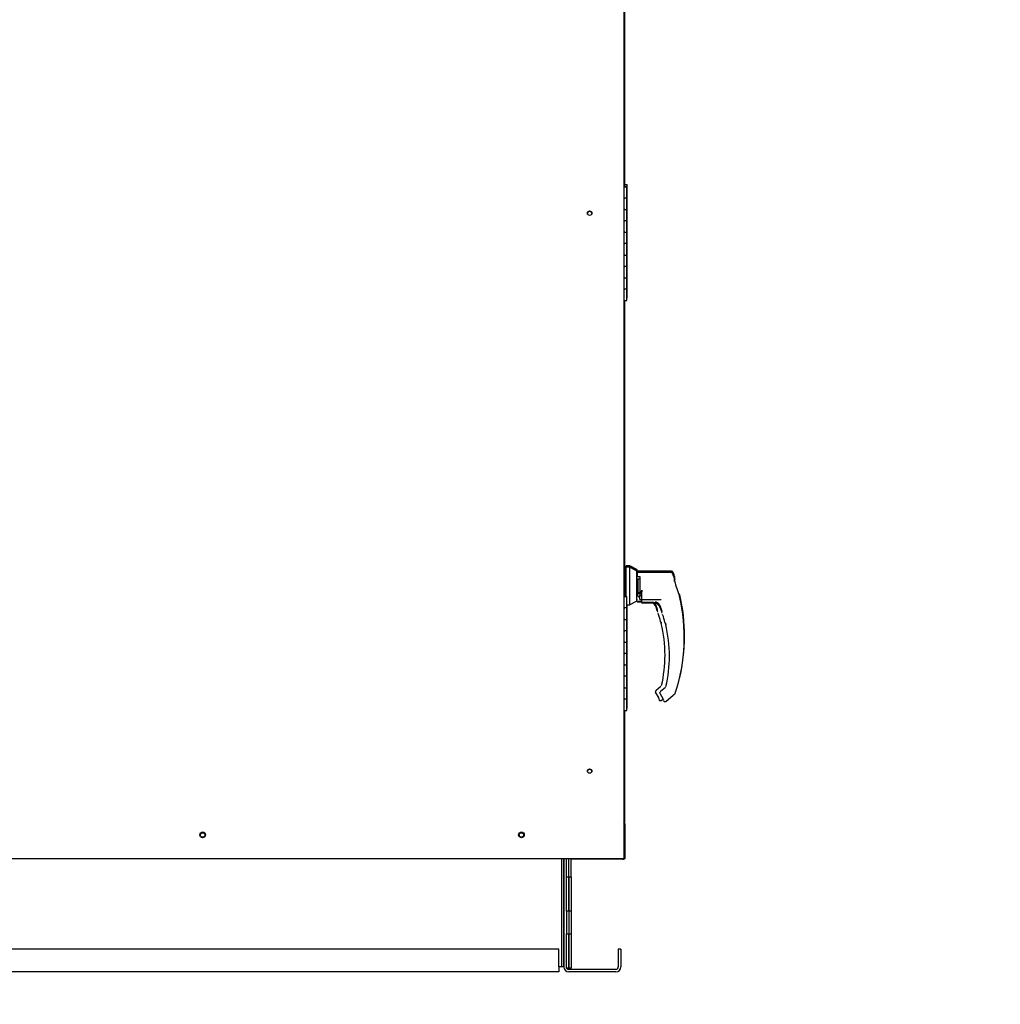
# Paper-space layout 'Layout1' of a CAD drawing. Units: inches. Extents: x 0 to 16.7, y -0.7 to 10.7.
# Drawn here: x 4.8 to 6.5, y 1.9 to 3.6 of the extents above; entities that cross this region are included whole.
import ezdxf
from ezdxf import colors
from ezdxf.entities.mleader import LeaderData, LeaderLine
from ezdxf.math import Vec2, Vec3

# ---------------------------------------------------------------- set-up
doc = ezdxf.new("R2010")
doc.units = ezdxf.units.IN
doc.header["$MEASUREMENT"] = 0
for name, color, linetype in [('0501F-0465_LIFTI', 7, 'Continuous'), ('0501F-_0424_BASE', 7, 'Continuous'), ('0501F-_0453_BASE', 7, 'Continuous'), ('0506F-2436_WHEEL', 7, 'Continuous'), ('0506F-2506_BLKHD', 7, 'Continuous'), ('0506F-2659_-_BLK', 7, 'Continuous'), ('0712F-4961._SIDE', 7, 'Continuous'), ('0712F-5069_CAP_E', 7, 'Continuous'), ('0719F-2611_BTM_W', 7, 'Continuous'), ('0719F-2636.__BTM', 7, 'Continuous'), ('0719F-2844_BTM_C', 7, 'Continuous'), ('__ADD-OA001_ENGI', 7, 'Continuous'), ('Default', 7, 'Continuous')]:
    doc.layers.add(name, color=color, linetype=linetype)

# ---------------------------------------------------------------- blocks, each defined once
blk = doc.blocks.new('_DOT')
at = {"color": 0}
blk.add_line((0, 0), (-1, 0), dxfattribs=at)
at = {"color": 0, "const_width": 0.333}
blk.add_lwpolyline([(-0.1665, 0, 1), (0.1665, 0, 1)], format="xyb", close=True, dxfattribs=at)
blk = doc.blocks.new('SE5')
at = {"layer": '0501F-0465_LIFTI', "color": 7, "linetype": 'Continuous'}
for p, q in [((5.7134, 2.0827), (5.7134, 2.1151)), ((5.7178, 2.0827), (5.7178, 2.1151)), ((5.7178, 2.0827), (5.7178, 2.1151)), ((5.7221, 2.0827), (5.7221, 2.1151)), ((5.7134, 2.0227), (5.7134, 2.0827)), ((5.7134, 2.0827), (5.7178, 2.0827)), ((5.7178, 2.0227), (5.7178, 2.0827)), ((5.7178, 2.0827), (5.7221, 2.0827)), ((5.7178, 2.0827), (5.7178, 2.0227)), ((5.7221, 2.0827), (5.7221, 2.0227)), ((5.7134, 2.0227), (5.7134, 1.9827)), ((5.7178, 2.0227), (5.7134, 2.0227)), ((5.7178, 2.0227), (5.7178, 1.9827)), ((5.7221, 2.0227), (5.7178, 2.0227)), ((5.7178, 2.0227), (5.7178, 1.9827)), ((5.7221, 2.0227), (5.7221, 1.9827)), ((5.7134, 1.9227), (5.7134, 1.9827)), ((5.7134, 1.9827), (5.7178, 1.9827)), ((5.7178, 1.9227), (5.7178, 1.9827)), ((5.7178, 1.9827), (5.7221, 1.9827)), ((5.7178, 1.9827), (5.7178, 1.9227)), ((5.7221, 1.9827), (5.7221, 1.9227)), ((5.7178, 1.9227), (5.7134, 1.9227)), ((5.7138, 1.9227), (5.7178, 1.9227)), ((5.7178, 1.9227), (5.7178, 1.9227)), ((5.7178, 1.9227), (5.7221, 1.9227)), ((5.7178, 1.9227), (5.7178, 1.9227)), ((5.7221, 1.9227), (5.7178, 1.9227)), ((5.7221, 1.9227), (5.7221, 1.9227))]:
    blk.add_line(p, q, dxfattribs=at)
at = {"layer": '0501F-_0424_BASE', "color": 7, "linetype": 'Continuous'}
for p, q in [((5.7091, 1.9246), (5.7091, 2.1151)), ((5.8047, 1.9559), (5.8047, 1.9246)), ((5.8091, 1.9559), (5.8047, 1.9559)), ((5.8091, 1.9559), (5.8091, 1.9246)), ((5.8003, 1.9202), (5.7178, 1.9202)), ((5.8003, 1.9159), (5.7178, 1.9159))]:
    blk.add_line(p, q, dxfattribs=at)
for centre, radius, start, end in [((5.7178, 1.9246), 0.00872, 180, 270), ((5.7178, 1.9246), 0.00436, 205.2667, 270), ((5.8003, 1.9246), 0.00436, 270, 0), ((5.8003, 1.9246), 0.00872, 270, 0)]:
    blk.add_arc(centre, radius, start, end, dxfattribs=at)
at = {"layer": '0501F-_0453_BASE', "color": 7, "linetype": 'Continuous'}
for p, q in [((5.7047, 2.1151), (5.7047, 1.9246)), ((5.7091, 2.1151), (5.7091, 1.9246)), ((5.7003, 1.9559), (3.4086, 1.9559)), ((5.7003, 1.9246), (5.7003, 1.9559)), ((5.7047, 1.9246), (5.7003, 1.9246)), ((5.7003, 1.9246), (5.7003, 1.9159)), ((5.7091, 1.9246), (5.7047, 1.9246)), ((5.7003, 1.9159), (3.4086, 1.9159))]:
    blk.add_line(p, q, dxfattribs=at)
for centre in [(5.0745, 2.1565), (5.6345, 2.1565)]:
    blk.add_circle(centre, 0.00388, dxfattribs=at)
at = {"layer": '0506F-2436_WHEEL', "color": 7, "linetype": 'Continuous'}
for p, q in [((5.8143, 4.2193), (5.8143, 2.1151)), ((3.2991, 2.1151), (5.8103, 2.1151)), ((5.8103, 2.1151), (5.8143, 2.1151))]:
    blk.add_line(p, q, dxfattribs=at)
for centre, radius in [((5.7543, 3.2487), 0.00388), ((5.7543, 2.2687), 0.00388), ((5.0745, 2.1566), 0.005), ((5.6345, 2.1566), 0.005)]:
    blk.add_circle(centre, radius, dxfattribs=at)
at = {"layer": '0506F-2506_BLKHD', "color": 7, "linetype": 'Continuous'}
for p, q in [((5.8156, 3.7692), (5.8156, 3.2956)), ((5.8156, 3.0952), (5.8156, 2.6261)), ((5.8156, 2.3752), (5.8156, 2.1783)), ((5.8156, 2.1783), (5.8156, 2.1783)), ((5.8156, 2.1783), (5.8156, 2.1783)), ((5.814, 2.1143), (5.8156, 2.1143)), ((5.8156, 2.115), (5.8156, 2.1143))]:
    blk.add_line(p, q, dxfattribs=at)
at = {"layer": '0506F-2659_-_BLK', "color": 7, "linetype": 'Continuous'}
for p, q in [((5.8099, 2.1141), (5.7221, 2.1141)), ((5.812, 2.1141), (5.8099, 2.1141)), ((5.8148, 2.1141), (5.8141, 2.1141)), ((5.8148, 2.1143), (5.8148, 2.1141))]:
    blk.add_line(p, q, dxfattribs=at)
at = {"layer": '0712F-4961._SIDE', "color": 7, "linetype": 'Continuous'}
for p, q in [((5.812, 2.1151), (5.812, 2.1139)), ((5.812, 2.1139), (5.814, 2.1139)), ((5.814, 2.1151), (5.814, 2.1139))]:
    blk.add_line(p, q, dxfattribs=at)
at = {"layer": '0712F-5069_CAP_E', "color": 7, "linetype": 'Continuous'}
for centre in [(5.7543, 3.2479), (5.7543, 2.2679)]:
    blk.add_arc(centre, 0.00388, 4.3391, 172.7383, dxfattribs=at)
at = {"layer": '0719F-2611_BTM_W', "color": 7, "linetype": 'Continuous'}
for p, q in [((5.8163, 2.176), (5.8163, 2.115)), ((5.8143, 2.1151), (5.8143, 2.115)), ((5.8163, 2.115), (5.8143, 2.115))]:
    blk.add_line(p, q, dxfattribs=at)
blk.add_arc((5.8123, 2.176), 0.004, 0, 59.3362, dxfattribs=at)
at = {"layer": '0719F-2636.__BTM', "color": 7, "linetype": 'Continuous'}
blk.add_line((5.8143, 2.115), (5.814, 2.115), dxfattribs=at)
at = {"layer": '0719F-2844_BTM_C', "color": 7, "linetype": 'Continuous'}
for p, q in [((5.8141, 2.114), (5.814, 2.114)), ((5.8141, 2.1143), (5.8141, 2.114))]:
    blk.add_line(p, q, dxfattribs=at)
at = {"layer": '__ADD-OA001_ENGI', "color": 7, "linetype": 'Continuous'}
for p, q in [((5.8163, 3.2956), (5.8143, 3.2956)), ((5.8162, 3.2952), (5.8143, 3.2952)), ((5.8168, 3.2992), (5.8156, 3.2992)), ((5.8162, 3.2952), (5.8196, 3.2952)), ((5.8163, 3.2956), (5.8197, 3.2956)), ((5.8168, 3.2992), (5.8202, 3.2992)), ((5.8196, 3.2752), (5.8196, 3.2952)), ((5.8197, 3.2756), (5.8197, 3.2956)), ((5.8202, 3.2792), (5.8202, 3.2992)), ((5.8196, 3.2752), (5.8143, 3.2752)), ((5.8143, 3.2752), (5.8162, 3.2752)), ((5.8196, 3.2752), (5.8162, 3.2752)), ((5.8197, 3.2756), (5.8196, 3.2756)), ((5.8197, 3.2756), (5.8196, 3.2756)), ((5.8196, 3.2552), (5.8196, 3.2752)), ((5.8202, 3.2792), (5.8197, 3.2792)), ((5.8202, 3.2792), (5.8197, 3.2792)), ((5.8197, 3.2556), (5.8197, 3.2756)), ((5.8202, 3.2592), (5.8202, 3.2792)), ((5.8143, 3.2552), (5.8196, 3.2552)), ((5.8162, 3.2552), (5.8143, 3.2552)), ((5.8162, 3.2552), (5.8196, 3.2552)), ((5.8196, 3.2556), (5.8197, 3.2556)), ((5.8196, 3.2556), (5.8197, 3.2556)), ((5.8196, 3.2352), (5.8196, 3.2552)), ((5.8197, 3.2592), (5.8202, 3.2592)), ((5.8197, 3.2592), (5.8202, 3.2592)), ((5.8197, 3.2356), (5.8197, 3.2556)), ((5.8202, 3.2392), (5.8202, 3.2592)), ((5.8196, 3.2352), (5.8143, 3.2352)), ((5.8143, 3.2352), (5.8162, 3.2352)), ((5.8196, 3.2352), (5.8162, 3.2352)), ((5.8197, 3.2356), (5.8196, 3.2356)), ((5.8197, 3.2356), (5.8196, 3.2356)), ((5.8196, 3.2152), (5.8196, 3.2352)), ((5.8202, 3.2392), (5.8197, 3.2392)), ((5.8202, 3.2392), (5.8197, 3.2392)), ((5.8197, 3.2156), (5.8197, 3.2356)), ((5.8202, 3.2192), (5.8202, 3.2392)), ((5.8197, 3.2192), (5.8202, 3.2192)), ((5.8197, 3.2192), (5.8202, 3.2192)), ((5.8202, 3.1992), (5.8202, 3.2192)), ((5.8143, 3.2152), (5.8196, 3.2152)), ((5.8162, 3.2152), (5.8143, 3.2152)), ((5.8162, 3.2152), (5.8196, 3.2152)), ((5.8196, 3.2156), (5.8197, 3.2156)), ((5.8196, 3.2156), (5.8197, 3.2156)), ((5.8196, 3.1952), (5.8196, 3.2152)), ((5.8197, 3.1956), (5.8197, 3.2156)), ((5.8196, 3.1952), (5.8143, 3.1952)), ((5.8143, 3.1952), (5.8162, 3.1952)), ((5.8196, 3.1952), (5.8162, 3.1952)), ((5.8197, 3.1956), (5.8196, 3.1956)), ((5.8197, 3.1956), (5.8196, 3.1956)), ((5.8196, 3.1752), (5.8196, 3.1952)), ((5.8202, 3.1992), (5.8197, 3.1992)), ((5.8202, 3.1992), (5.8197, 3.1992)), ((5.8197, 3.1756), (5.8197, 3.1956)), ((5.8202, 3.1792), (5.8202, 3.1992)), ((5.8143, 3.1752), (5.8196, 3.1752)), ((5.8162, 3.1752), (5.8143, 3.1752)), ((5.8162, 3.1752), (5.8196, 3.1752)), ((5.8196, 3.1756), (5.8197, 3.1756)), ((5.8196, 3.1756), (5.8197, 3.1756)), ((5.8196, 3.1552), (5.8196, 3.1752)), ((5.8197, 3.1792), (5.8202, 3.1792)), ((5.8197, 3.1792), (5.8202, 3.1792)), ((5.8197, 3.1556), (5.8197, 3.1756)), ((5.8202, 3.1592), (5.8202, 3.1792)), ((5.8196, 3.1552), (5.8143, 3.1552)), ((5.8143, 3.1552), (5.8162, 3.1552)), ((5.8196, 3.1552), (5.8162, 3.1552)), ((5.8197, 3.1556), (5.8196, 3.1556)), ((5.8197, 3.1556), (5.8196, 3.1556)), ((5.8196, 3.1352), (5.8196, 3.1552)), ((5.8202, 3.1592), (5.8197, 3.1592)), ((5.8202, 3.1592), (5.8197, 3.1592)), ((5.8197, 3.1356), (5.8197, 3.1556)), ((5.8202, 3.1392), (5.8202, 3.1592)), ((5.8143, 3.1352), (5.8196, 3.1352)), ((5.8162, 3.1352), (5.8143, 3.1352)), ((5.8162, 3.1352), (5.8196, 3.1352)), ((5.8196, 3.1356), (5.8197, 3.1356)), ((5.8196, 3.1356), (5.8197, 3.1356)), ((5.8196, 3.1152), (5.8196, 3.1352)), ((5.8197, 3.1392), (5.8202, 3.1392)), ((5.8197, 3.1392), (5.8202, 3.1392)), ((5.8197, 3.1156), (5.8197, 3.1356)), ((5.8202, 3.1192), (5.8202, 3.1392)), ((5.8196, 3.1152), (5.8143, 3.1152)), ((5.8143, 3.1152), (5.8162, 3.1152)), ((5.8196, 3.1152), (5.8162, 3.1152)), ((5.8197, 3.1156), (5.8196, 3.1156)), ((5.8197, 3.1156), (5.8196, 3.1156)), ((5.8196, 3.0952), (5.8196, 3.1152)), ((5.8202, 3.1192), (5.8197, 3.1192)), ((5.8202, 3.1192), (5.8197, 3.1192)), ((5.8197, 3.0956), (5.8197, 3.1156)), ((5.8202, 3.0992), (5.8202, 3.1192)), ((5.8197, 3.0992), (5.8202, 3.0992)), ((5.8143, 3.0952), (5.8196, 3.0952)), ((5.8196, 3.0956), (5.8197, 3.0956)), ((5.8184, 2.6291), (5.8184, 2.6284)), ((5.8247, 2.6291), (5.8184, 2.6291)), ((5.8247, 2.6291), (5.8247, 2.6282)), ((5.8373, 2.6227), (5.8247, 2.6291)), ((5.8171, 2.6261), (5.8143, 2.6261)), ((5.817, 2.6244), (5.8143, 2.6244)), ((5.8176, 2.6267), (5.8156, 2.6267)), ((5.817, 2.5756), (5.817, 2.6244)), ((5.817, 2.5756), (5.817, 2.6244)), ((5.8178, 2.6244), (5.817, 2.6244)), ((5.8171, 2.6244), (5.8171, 2.6261)), ((5.8171, 2.6244), (5.8171, 2.6261)), ((5.8178, 2.6261), (5.8171, 2.6261)), ((5.8176, 2.6267), (5.8176, 2.6261)), ((5.8176, 2.6261), (5.8176, 2.6267)), ((5.8178, 2.6267), (5.8176, 2.6267)), ((5.8178, 2.6267), (5.8178, 2.5756)), ((5.8241, 2.6267), (5.8178, 2.6267)), ((5.8179, 2.6284), (5.8179, 2.6267)), ((5.8242, 2.6284), (5.8179, 2.6284)), ((5.8241, 2.6267), (5.8241, 2.5606)), ((5.8367, 2.6203), (5.8241, 2.6267)), ((5.8242, 2.6284), (5.8242, 2.6267)), ((5.8368, 2.622), (5.8242, 2.6284)), ((5.8367, 2.6203), (5.8367, 2.567)), ((5.8376, 2.6173), (5.8367, 2.6164)), ((5.8368, 2.622), (5.8368, 2.6165)), ((5.8897, 2.619), (5.8368, 2.619)), ((5.8373, 2.6227), (5.8373, 2.619)), ((5.8381, 2.6196), (5.8375, 2.619)), ((5.8376, 2.6173), (5.8376, 2.6104)), ((5.8975, 2.6173), (5.8376, 2.6173)), ((5.8381, 2.6196), (5.8381, 2.619)), ((5.8981, 2.6196), (5.8381, 2.6196)), ((5.8376, 2.6104), (5.8367, 2.6098)), ((5.8367, 2.6048), (5.8375, 2.6048)), ((5.837, 2.5984), (5.8367, 2.5984)), ((5.8368, 2.6048), (5.8368, 2.5984)), ((5.837, 2.5889), (5.837, 2.5984)), ((5.8375, 2.5976), (5.837, 2.5984)), ((5.8391, 2.6062), (5.8375, 2.6051)), ((5.8375, 2.6051), (5.8375, 2.5822)), ((5.8376, 2.6104), (5.8422, 2.6104)), ((5.8391, 2.6062), (5.8422, 2.6062)), ((5.8391, 2.6062), (5.8391, 2.5825)), ((5.8422, 2.6104), (5.8422, 2.577)), ((5.9036, 2.6018), (5.9036, 2.6053)), ((5.9042, 2.6042), (5.9042, 2.6077)), ((5.8367, 2.5889), (5.837, 2.5889)), ((5.8368, 2.5889), (5.8368, 2.5687)), ((5.8375, 2.578), (5.8368, 2.578)), ((5.837, 2.5889), (5.8375, 2.5897)), ((5.8375, 2.5822), (5.8383, 2.5817)), ((5.8375, 2.5822), (5.8375, 2.5779)), ((5.8375, 2.5779), (5.8391, 2.5779)), ((5.8422, 2.5817), (5.8383, 2.5817)), ((5.8391, 2.5825), (5.8422, 2.5825)), ((5.8391, 2.5815), (5.8391, 2.5817)), ((5.8422, 2.5795), (5.8391, 2.5815)), ((5.8391, 2.5766), (5.8391, 2.5815)), ((5.8446, 2.58), (5.8462, 2.5866)), ((5.8462, 2.5866), (5.8454, 2.5796)), ((5.8454, 2.5796), (5.8454, 2.5785)), ((5.8454, 2.5785), (5.8454, 2.566)), ((5.9119, 2.5768), (5.9117, 2.5771)), ((5.9124, 2.5791), (5.9123, 2.5795)), ((5.9127, 2.5785), (5.9124, 2.5792)), ((5.9127, 2.5785), (5.9127, 2.5785)), ((5.8162, 2.5752), (5.8143, 2.5752)), ((5.8162, 2.5752), (5.8196, 2.5752)), ((5.8196, 2.5552), (5.8196, 2.5752)), ((5.8196, 2.5606), (5.8241, 2.5606)), ((5.8197, 2.5556), (5.8197, 2.5606)), ((5.8202, 2.5592), (5.8202, 2.5606)), ((5.8241, 2.5606), (5.8367, 2.567)), ((5.8367, 2.5687), (5.8368, 2.5687)), ((5.8368, 2.5719), (5.8376, 2.5719)), ((5.8368, 2.5691), (5.8373, 2.5694)), ((5.8373, 2.5705), (5.8373, 2.5694)), ((5.8376, 2.5674), (5.8376, 2.5667)), ((5.8376, 2.5667), (5.8376, 2.5666)), ((5.8376, 2.5665), (5.8376, 2.5666)), ((5.8454, 2.5665), (5.8376, 2.5665)), ((5.8376, 2.5662), (5.8454, 2.5662)), ((5.8384, 2.5669), (5.8454, 2.5669)), ((5.8391, 2.5766), (5.8422, 2.5739)), ((5.8422, 2.5763), (5.8422, 2.577)), ((5.8422, 2.577), (5.8446, 2.577)), ((5.8422, 2.5702), (5.8422, 2.5763)), ((5.8454, 2.5763), (5.8422, 2.5763)), ((5.8422, 2.5702), (5.8454, 2.5702)), ((5.8454, 2.5701), (5.8797, 2.57)), ((5.8454, 2.566), (5.8454, 2.566)), ((5.8454, 2.5657), (5.8454, 2.565)), ((5.8454, 2.565), (5.8454, 2.5649)), ((5.8454, 2.5648), (5.8454, 2.5649)), ((5.8658, 2.5648), (5.8454, 2.5648)), ((5.8454, 2.5645), (5.8686, 2.5645)), ((5.8462, 2.5652), (5.864, 2.5652)), ((5.8658, 2.565), (5.8658, 2.5657)), ((5.8658, 2.5648), (5.8658, 2.565)), ((5.8658, 2.5647), (5.8658, 2.5648)), ((5.8658, 2.5648), (5.8658, 2.5648)), ((5.8675, 2.5646), (5.8685, 2.5634)), ((5.8685, 2.5634), (5.8709, 2.559)), ((5.8753, 2.5629), (5.8763, 2.5617)), ((5.8763, 2.5617), (5.8787, 2.5573)), ((5.9121, 2.5762), (5.9119, 2.5768)), ((5.9121, 2.5762), (5.9121, 2.5762)), ((5.8196, 2.5552), (5.8143, 2.5552)), ((5.8143, 2.5552), (5.8162, 2.5552)), ((5.8196, 2.5552), (5.8162, 2.5552)), ((5.8197, 2.5556), (5.8196, 2.5556)), ((5.8197, 2.5556), (5.8196, 2.5556)), ((5.8196, 2.5352), (5.8196, 2.5552)), ((5.8202, 2.5592), (5.8197, 2.5592)), ((5.8202, 2.5592), (5.8197, 2.5592)), ((5.8197, 2.5356), (5.8197, 2.5556)), ((5.8202, 2.5392), (5.8202, 2.5592)), ((5.8747, 2.5455), (5.8747, 2.5456)), ((5.8825, 2.5438), (5.8825, 2.5439)), ((5.8162, 2.5352), (5.8143, 2.5352)), ((5.8144, 2.5352), (5.8196, 2.5352)), ((5.8162, 2.5352), (5.8196, 2.5352)), ((5.8196, 2.5356), (5.8197, 2.5356)), ((5.8196, 2.5356), (5.8197, 2.5356)), ((5.8196, 2.5152), (5.8196, 2.5352)), ((5.8197, 2.5392), (5.8202, 2.5392)), ((5.8197, 2.5392), (5.8202, 2.5392)), ((5.8197, 2.5156), (5.8197, 2.5356)), ((5.8202, 2.5192), (5.8202, 2.5392)), ((5.8787, 2.5315), (5.8787, 2.5315)), ((5.8788, 2.5312), (5.8788, 2.5311)), ((5.8865, 2.5298), (5.8865, 2.5298)), ((5.8866, 2.5295), (5.8866, 2.5294)), ((5.8143, 2.5152), (5.8162, 2.5152)), ((5.8196, 2.5152), (5.8144, 2.5152)), ((5.8196, 2.5152), (5.8162, 2.5152)), ((5.8197, 2.5156), (5.8196, 2.5156)), ((5.8197, 2.5156), (5.8196, 2.5156)), ((5.8196, 2.4952), (5.8196, 2.5152)), ((5.8202, 2.5192), (5.8197, 2.5192)), ((5.8202, 2.5192), (5.8197, 2.5192)), ((5.8197, 2.4956), (5.8197, 2.5156)), ((5.8202, 2.4992), (5.8202, 2.5192)), ((5.8162, 2.4952), (5.8143, 2.4952)), ((5.8144, 2.4952), (5.8196, 2.4952)), ((5.8162, 2.4952), (5.8196, 2.4952)), ((5.8196, 2.4956), (5.8197, 2.4956)), ((5.8196, 2.4956), (5.8197, 2.4956)), ((5.8196, 2.4752), (5.8196, 2.4952)), ((5.8197, 2.4992), (5.8202, 2.4992)), ((5.8197, 2.4992), (5.8202, 2.4992)), ((5.8197, 2.4756), (5.8197, 2.4956)), ((5.8202, 2.4792), (5.8202, 2.4992)), ((5.8143, 2.4752), (5.8162, 2.4752)), ((5.8196, 2.4752), (5.8144, 2.4752)), ((5.8196, 2.4752), (5.8162, 2.4752)), ((5.8197, 2.4756), (5.8196, 2.4756)), ((5.8197, 2.4756), (5.8196, 2.4756)), ((5.8196, 2.4552), (5.8196, 2.4752)), ((5.8202, 2.4792), (5.8197, 2.4792)), ((5.8202, 2.4792), (5.8197, 2.4792)), ((5.8197, 2.4556), (5.8197, 2.4756)), ((5.8202, 2.4592), (5.8202, 2.4792)), ((5.8197, 2.4592), (5.8202, 2.4592)), ((5.8197, 2.4592), (5.8202, 2.4592)), ((5.8202, 2.4392), (5.8202, 2.4592)), ((5.8162, 2.4552), (5.8143, 2.4552)), ((5.8144, 2.4552), (5.8196, 2.4552)), ((5.8162, 2.4552), (5.8196, 2.4552)), ((5.8196, 2.4556), (5.8197, 2.4556)), ((5.8196, 2.4556), (5.8197, 2.4556)), ((5.8196, 2.4352), (5.8196, 2.4552)), ((5.8197, 2.4356), (5.8197, 2.4556)), ((5.8202, 2.4392), (5.8197, 2.4392)), ((5.8202, 2.4392), (5.8197, 2.4392)), ((5.8202, 2.4192), (5.8202, 2.4392)), ((5.8143, 2.4352), (5.8162, 2.4352)), ((5.8196, 2.4352), (5.8144, 2.4352)), ((5.8196, 2.4352), (5.8162, 2.4352)), ((5.8197, 2.4356), (5.8196, 2.4356)), ((5.8197, 2.4356), (5.8196, 2.4356)), ((5.8196, 2.4152), (5.8196, 2.4352)), ((5.8197, 2.4156), (5.8197, 2.4356)), ((5.8162, 2.4152), (5.8143, 2.4152)), ((5.8144, 2.4152), (5.8196, 2.4152)), ((5.8162, 2.4152), (5.8196, 2.4152)), ((5.8196, 2.4156), (5.8197, 2.4156)), ((5.8196, 2.4156), (5.8197, 2.4156)), ((5.8196, 2.3952), (5.8196, 2.4152)), ((5.8197, 2.4192), (5.8202, 2.4192)), ((5.8197, 2.4192), (5.8202, 2.4192)), ((5.8197, 2.3956), (5.8197, 2.4156)), ((5.8202, 2.3992), (5.8202, 2.4192)), ((5.8698, 2.4076), (5.8698, 2.4082)), ((5.8698, 2.4082), (5.8698, 2.4082)), ((5.8702, 2.406), (5.875, 2.3977)), ((5.8795, 2.4171), (5.8709, 2.41)), ((5.8776, 2.4059), (5.8776, 2.4065)), ((5.8776, 2.4065), (5.8776, 2.4065)), ((5.878, 2.4043), (5.8828, 2.396)), ((5.8873, 2.4154), (5.8787, 2.4083)), ((5.9023, 2.403), (5.9038, 2.4044)), ((5.9048, 2.4058), (5.9048, 2.4058)), ((5.8143, 2.3952), (5.8162, 2.3952)), ((5.8196, 2.3952), (5.8144, 2.3952)), ((5.8196, 2.3952), (5.8162, 2.3952)), ((5.8197, 2.3956), (5.8196, 2.3956)), ((5.8197, 2.3956), (5.8196, 2.3956)), ((5.8196, 2.3752), (5.8196, 2.3952)), ((5.8202, 2.3992), (5.8197, 2.3992)), ((5.8202, 2.3992), (5.8197, 2.3992)), ((5.8197, 2.3756), (5.8197, 2.3956)), ((5.8202, 2.3792), (5.8202, 2.3992)), ((5.8808, 2.3932), (5.8833, 2.3953)), ((5.8886, 2.3915), (5.9005, 2.4013)), ((5.8144, 2.3752), (5.8196, 2.3752)), ((5.8196, 2.3756), (5.8197, 2.3756)), ((5.8197, 2.3792), (5.8202, 2.3792))]:
    blk.add_line(p, q, dxfattribs=at)
for centre, radius, start, end in [((5.606, 2.5039), 0.3148, 19.092, 20.6562), ((5.6066, 2.5062), 0.3148, 19.092, 20.6562), ((6.1199, 2.6583), 0.2235, 194.422, 201.5774), ((5.9014, 2.6018), 0.00223, 0.0279, 22.667), ((6.1205, 2.6607), 0.2235, 194.422, 194.6643), ((5.902, 2.6042), 0.00223, 0.0279, 22.667), ((5.6066, 2.5062), 0.3145, 346.2912, 13.2838), ((5.9094, 2.5777), 0.00336, 15.8711, 24.7931), ((5.8384, 2.5677), 0.000787, 180, 270), ((5.8462, 2.566), 0.000787, 180, 270), ((5.8638, 2.5494), 0.0158, 20.0347, 89.2975), ((5.8561, 2.5511), 0.0158, 20.0347, 58.5523), ((5.8699, 2.5561), 0.00924, 63.9974, 87.207), ((5.606, 2.5039), 0.3145, 341.831, 13.2838), ((5.9088, 2.5754), 0.00336, 15.8711, 24.7931), ((5.6455, 2.4725), 0.2415, 19.3668, 20.9886), ((5.6455, 2.4725), 0.2406, 18.2151, 20.44), ((5.8589, 2.5477), 0.0152, 10.565, 18.6318), ((5.8163, 2.5213), 0.0632, 9.3198, 22.5414), ((5.6532, 2.4708), 0.2415, 19.3668, 20.9886), ((5.6532, 2.4708), 0.2406, 18.2151, 20.44), ((5.8667, 2.546), 0.0152, 10.565, 18.6318), ((5.8241, 2.5196), 0.0632, 9.3198, 22.5414), ((5.6455, 2.4725), 0.2406, 14.1134, 14.1967), ((5.8802, 2.5314), 0.00138, 193.495, 225.9109), ((5.6455, 2.4725), 0.2412, 0, 13.3136), ((5.6532, 2.4708), 0.2406, 14.1134, 14.1967), ((5.888, 2.5297), 0.00138, 193.495, 225.9109), ((5.6532, 2.4708), 0.2412, 0, 13.3136), ((5.6455, 2.4725), 0.2412, 347.1327, 0), ((5.6532, 2.4708), 0.2412, 347.1327, 0), ((5.8729, 2.4076), 0.00315, 129.4519, 169.6315), ((5.8729, 2.4076), 0.00315, 169.6345, 209.8142), ((5.8807, 2.4059), 0.00315, 129.4519, 169.6315), ((5.8807, 2.4059), 0.00315, 169.6345, 209.8142), ((5.9017, 2.4068), 0.00327, 310.5216, 341.7603), ((5.8567, 2.3868), 0.0213, 23.147, 30.8739), ((5.8645, 2.3851), 0.0213, 23.147, 30.8739)]:
    blk.add_arc(centre, radius, start, end, dxfattribs=at)
for centre, major_axis, ratio, start_param, end_param in [((5.9005, 2.6053), (0.00315, 0), 0.965749, 0, 0.342547), ((5.9011, 2.6077), (0.00315, 0), 0.965749, 0, 0.342547), ((5.8368, 2.5812), (0.000784, -0.000076), 0.577205, 0.627019, 1.626479), ((5.8446, 2.5795), (0.000784, -0.000076), 0.577205, 0.293779, 1.626479), ((5.8758, 2.5634), (0.000568, 0.000545), 0.234471, 2.884248, 3.337498), ((5.8792, 2.5316), (0.000468, 0.000062), 0.800094, 3.024968, 3.287399), ((5.887, 2.5299), (0.000468, 0.000062), 0.800094, 3.024968, 3.287399), ((5.8776, 2.396), (0.00147, 0.00056), 0.878871, 3.071153, 3.325318), ((5.8854, 2.3943), (0.00147, 0.00056), 0.878871, 3.071153, 3.325318), ((5.9018, 2.4036), (-0.000532, 0.00058), 0.544224, 3.037517, 3.153478)]:
    blk.add_ellipse(centre, major_axis=major_axis, ratio=ratio, start_param=start_param, end_param=end_param, dxfattribs=at)
for points, knots in [([(5.8925, 2.6173), (5.8924, 2.6175), (5.8921, 2.6179), (5.8915, 2.6185), (5.8906, 2.6189), (5.89, 2.6189), (5.8897, 2.619)], [0.0992023, 0.0992023, 0.0992023, 0.0992023, 0.2442, 0.5, 0.7558, 1, 1, 1, 1]), ([(5.9004, 2.6152), (5.9003, 2.6155), (5.9, 2.6161), (5.8993, 2.6168), (5.8984, 2.6172), (5.8978, 2.6173), (5.8975, 2.6173)], [0, 0, 0, 0, 0.2442, 0.5, 0.7558, 1, 1, 1, 1]), ([(5.901, 2.6176), (5.9009, 2.6179), (5.9006, 2.6184), (5.8999, 2.6191), (5.899, 2.6195), (5.8984, 2.6196), (5.8981, 2.6196)], [0, 0, 0, 0, 0.2442, 0.5, 0.7558, 1, 1, 1, 1]), ([(5.8376, 2.5781), (5.8376, 2.5782), (5.8375, 2.5784), (5.8372, 2.5786), (5.837, 2.5786), (5.8368, 2.5786)], [0, 0, 0, 0, 0.5, 0.5, 1, 1, 1, 1]), ([(5.8383, 2.5817), (5.8383, 2.5818), (5.8383, 2.5819), (5.8384, 2.5821), (5.8384, 2.5822), (5.8386, 2.5823), (5.8387, 2.5824), (5.8389, 2.5825), (5.839, 2.5825), (5.8391, 2.5825)], [0, 0, 0, 0, 0.25, 0.25, 0.5, 0.5, 0.75, 0.75, 1, 1, 1, 1]), ([(5.8454, 2.5764), (5.8454, 2.5765), (5.8453, 2.5767), (5.845, 2.5769), (5.8448, 2.577), (5.8446, 2.577)], [0, 0, 0, 0, 0.5, 0.5, 1, 1, 1, 1]), ([(5.8753, 2.5629), (5.8748, 2.5634), (5.8744, 2.5638), (5.8734, 2.5644), (5.873, 2.5647), (5.872, 2.5651), (5.8715, 2.5652), (5.8708, 2.5654), (5.8705, 2.5654), (5.8701, 2.5654), (5.8699, 2.5654), (5.8696, 2.5654), (5.8695, 2.5653), (5.8694, 2.5653), (5.8694, 2.5652), (5.8694, 2.5652)], [0, 0, 0, 0, 0.125, 0.125, 0.25, 0.25, 0.375, 0.375, 0.4375, 0.4375, 0.5, 0.5, 0.53125, 0.53125, 0.5625, 0.5625, 0.5625, 0.5625]), ([(5.8802, 2.5281), (5.8801, 2.5285), (5.88, 2.5289), (5.8798, 2.5296), (5.8797, 2.53), (5.8795, 2.5304), (5.8795, 2.5305), (5.8794, 2.5308), (5.8793, 2.5309), (5.8792, 2.5311), (5.8792, 2.5312), (5.8791, 2.5312)], [0, 0, 0, 0, 0.25, 0.25, 0.5, 0.5, 0.625, 0.625, 0.75, 0.75, 1, 1, 1, 1]), ([(5.8798, 2.5301), (5.8798, 2.5301), (5.8798, 2.53), (5.8798, 2.5299), (5.8799, 2.5295), (5.88, 2.5289), (5.8801, 2.5284), (5.8802, 2.5281)], [0.2889207, 0.2889207, 0.2889207, 0.2889207, 0.3315631, 0.4589132, 0.611231, 0.791025, 1, 1, 1, 1]), ([(5.888, 2.5264), (5.8879, 2.5268), (5.8878, 2.5272), (5.8876, 2.5279), (5.8875, 2.5283), (5.8873, 2.5287), (5.8873, 2.5288), (5.8872, 2.5291), (5.8871, 2.5292), (5.887, 2.5294), (5.887, 2.5295), (5.8869, 2.5295)], [0, 0, 0, 0, 0.25, 0.25, 0.5, 0.5, 0.625, 0.625, 0.75, 0.75, 1, 1, 1, 1]), ([(5.8874, 2.5284), (5.8874, 2.5283), (5.8875, 2.5282), (5.8876, 2.5279), (5.8876, 2.5277), (5.8877, 2.5276)], [0.5357592, 0.5357592, 0.5357592, 0.5357592, 0.625, 0.625, 0.749503, 0.749503, 0.749503, 0.749503]), ([(5.8876, 2.5284), (5.8876, 2.5284), (5.8876, 2.5284), (5.8876, 2.5282), (5.8877, 2.5278), (5.8878, 2.5272), (5.8879, 2.5267), (5.888, 2.5264)], [0.2889207, 0.2889207, 0.2889207, 0.2889207, 0.3315631, 0.4589132, 0.611231, 0.791025, 1, 1, 1, 1]), ([(5.8761, 2.3941), (5.8762, 2.3939), (5.8764, 2.3936), (5.8769, 2.3931), (5.8775, 2.3928), (5.8782, 2.3926), (5.8789, 2.3925), (5.8796, 2.3926), (5.8803, 2.3929), (5.8806, 2.3931), (5.8808, 2.3932)], [0, 0, 0, 0, 0.114653, 0.237735, 0.367157, 0.5, 0.632843, 0.762265, 0.885347, 1, 1, 1, 1]), ([(5.8839, 2.3924), (5.884, 2.3922), (5.8842, 2.3919), (5.8847, 2.3914), (5.8853, 2.3911), (5.886, 2.3909), (5.8867, 2.3908), (5.8874, 2.3909), (5.8881, 2.3912), (5.8884, 2.3914), (5.8886, 2.3916)], [0, 0, 0, 0, 0.114653, 0.237735, 0.367157, 0.5, 0.632843, 0.762265, 0.885347, 1, 1, 1, 1]), ([(5.9023, 2.403), (5.9021, 2.4028), (5.9018, 2.4026), (5.9014, 2.4021), (5.9012, 2.4019), (5.9008, 2.4016), (5.9007, 2.4015), (5.9005, 2.4013), (5.9005, 2.4013), (5.9005, 2.4013), (5.9005, 2.4013), (5.9006, 2.4013)], [0, 0, 0, 0, 0.125, 0.125, 0.25, 0.25, 0.375, 0.375, 0.5, 0.5, 0.6021133, 0.6021133, 0.6021133, 0.6021133])]:
    blk.add_open_spline(points, degree=3, knots=knots, dxfattribs=at)

psp = doc.layouts.get("Layout1")

# ---------------------------------------------------------------- block references
at = {"layer": 'Default'}
psp.add_blockref('SE5', (0, 0), dxfattribs=at)

# ---------------------------------------------------------------- leaders
at = {"layer": 'Default', "color": 7, "linetype": 'Continuous'}
ml = psp.add_multileader_mtext('Standard', dxfattribs=at)
ml.set_content('{\\pxsm0.9;\\fArial|b0||i0||c0|p34;\\W1.;RECIRCULATING OPTION\\P}', color=256)
ml.set_leader_properties()
ml.set_arrow_properties(name='DOT')
ml.build(insert=Vec2(0, 0))
ml.multileader.update_dxf_attribs({"leader_type": 0, "dogleg_length": 0, "arrow_head_size": 0.24})
ctx = ml.context
ctx.base_point, ctx.char_height, ctx.arrow_head_size, ctx.landing_gap_size = Vec3(8.170282, 9.926704), 0.24, 0.24, 0.084
ctx.text_align_type = 1
notes = []
notes.append((ctx, [(0, (0, 0, 0), (0, 0), (1, 0), 1, [])]))
ctx.mtext.insert, ctx.mtext.alignment = Vec3(10.284202, 10.048744), 2
ml = psp.add_multileader_mtext('Standard', dxfattribs=at)
ml.set_content('{\\pxsm0.9;\\fArial|b0||i0||c0|p34;\\W1.;RETURN AIR\\P}', color=256)
ml.set_leader_properties()
ml.set_arrow_properties(name='DOT')
ml.build(insert=Vec2(0, 0))
ml.multileader.update_dxf_attribs({"dogleg_length": 0, "arrow_head_size": 0.12})
ctx = ml.context
ctx.base_point, ctx.char_height, ctx.arrow_head_size, ctx.landing_gap_size = Vec3(8.684705, 2.575718), 0.12, 0.12, 0.042
ctx.text_align_type = 1
notes.append((ctx, [(0, (0, 0, 0), (0, 0), (1, 0), 1, [])]))
ctx.mtext.insert, ctx.mtext.text_direction, ctx.mtext.alignment = Vec3(8.623685, 3.121838), Vec3(0, 1), 2
ml = psp.add_multileader_mtext('Standard', dxfattribs=at)
ml.set_content('{\\pxsm0.9;\\fArial|b0||i0||c0|p34;\\W1.;SUPPLY\\PAIR\\P}', color=256)
ml.set_leader_properties()
ml.set_arrow_properties(name='DOT')
ml.build(insert=Vec2(0, 0))
ml.multileader.update_dxf_attribs({"dogleg_length": 0, "arrow_head_size": 0.12})
ctx = ml.context
ctx.base_point, ctx.char_height, ctx.arrow_head_size, ctx.landing_gap_size = Vec3(11.417114, 3.370822), 0.12, 0.12, 0.042
ctx.text_align_type = 1
notes.append((ctx, [(0, (0, 0, 0), (0, 0), (1, 0), 1, [])]))
ctx.mtext.insert, ctx.mtext.alignment = Vec3(11.785094, 3.430822), 2
for ctx, leaders in notes:
    for number, flags, end, landing, length, lines in leaders:
        leader = LeaderData()
        leader.index, (leader.has_last_leader_line, leader.has_dogleg_vector, leader.attachment_direction) = number, flags
        leader.last_leader_point, leader.dogleg_vector, leader.dogleg_length = Vec3(end), Vec3(landing), length
        for number, points, colour, breaks in lines:
            line = LeaderLine()
            line.index, line.vertices, line.color, line.breaks = number, Vec3.list(points), colors.encode_raw_color(colour), breaks
            leader.lines.append(line)
        ctx.leaders.append(leader)

doc.saveas('drawing.dxf')
